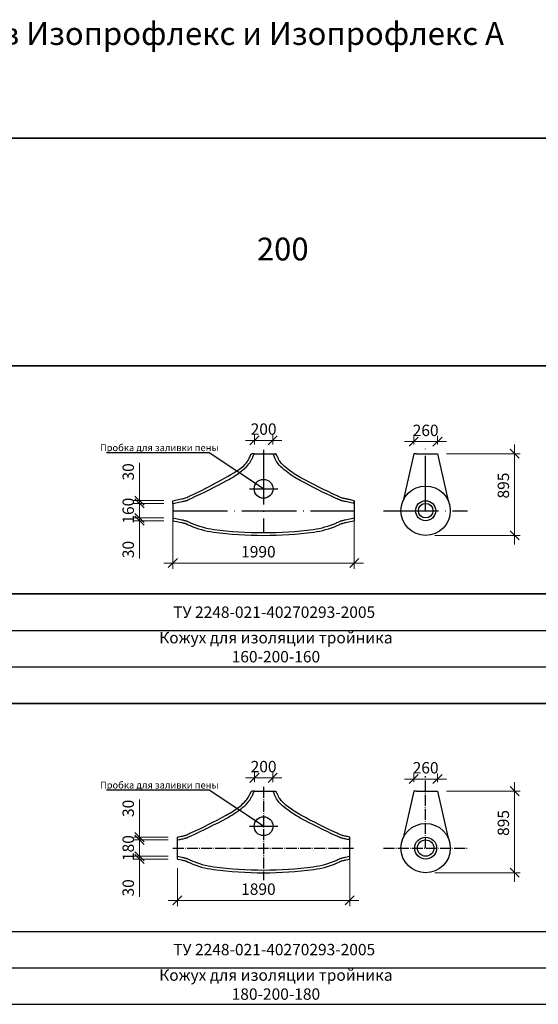
# Model space of a CAD drawing. Units: millimetres. Extents: x 12371 to 24857, y -6074 to 7960.
# Drawn here: x 16092 to 16205, y 4771 to 4987 of the extents above; entities that cross this region are included whole.
import ezdxf

# ---------------------------------------------------------------- set-up
doc = ezdxf.new("R2010")
doc.units = ezdxf.units.MM
doc.linetypes.add('ACAD_ISO04W100', pattern=[30, 24, -3, 0, -3])
doc.layers.add('рамка', color=7, linetype='Continuous')
doc.styles.add('simplex_2.5', font='simplex.shx', dxfattribs={"width": 0.7, "height": 2.5})
doc.styles.get("Standard").update_dxf_attribs({"font": 'isocpeur.ttf', "width": 0.7})
doc.dimstyles.new('1к50', dxfattribs={"dimscale": 0, "dimtxt": 2.5, "dimasz": 2, "dimexe": 1.25, "dimexo": 2, "dimgap": 0.9, "dimtad": 1, "dimdec": 0, "dimlfac": 50, "dimtxsty": 'Standard', "dimblk": 'OBLIQUE', "dimcen": 2, "dimdle": 2, "dimadec": 0, "dimazin": 0, "dimtfac": 1, "dimtdec": 0, "dimtmove": 0, "dimatfit": 3, "dimldrblk": 'NONE', "dimfxl": 0, "dimlwd": 18, "dimlwe": 18, "dimarcsym": 0})

# ---------------------------------------------------------------- blocks, each defined once
blk = doc.blocks.new('_Oblique')
at = {"color": 0, "linetype": 'ByBlock', "lineweight": -2}
blk.add_line((-0.5, -0.5), (0.5, 0.5), dxfattribs=at)
blk = doc.blocks.new('*D1453')
at = {"color": 0, "lineweight": 18, "transparency": 16777216}
for p, q in [((16117.86, 4882.81), (16117.86, 4875.61)), ((16123.18, 4880.81), (16116.61, 4880.81)), ((16123.18, 4877.61), (16116.61, 4877.61))]:
    blk.add_line(p, q, dxfattribs=at)
at = {"layer": 'Defpoints', "color": 0, "transparency": 16777216}
for p in [(16125.18, 4880.81), (16117.86, 4877.61), (16125.18, 4877.61)]:
    blk.add_point(p, dxfattribs=at)
at = {"color": 0, "lineweight": 18, "transparency": 16777216, "xscale": 2, "yscale": 2, "zscale": 2}
for p, rotation in [((16117.86, 4880.81), 90), ((16117.86, 4877.61), 270)]:
    blk.add_blockref('_Oblique', p, dxfattribs=dict(at, rotation=rotation))
at = {"color": 0, "transparency": 16777216, "insert": (16115.71, 4879.21), "char_height": 2.5, "attachment_point": 5, "rotation": 90}
blk.add_mtext('160', dxfattribs=at)
blk = doc.blocks.new('_None')
blk = doc.blocks.new('*D1454')
at = {"color": 0, "lineweight": 18, "transparency": 16777216}
for p, q in [((16117.86, 4881.41), (16117.86, 4889.67)), ((16123.18, 4881.41), (16116.61, 4881.41)), ((16123.18, 4880.81), (16116.61, 4880.81)), ((16117.86, 4880.81), (16117.86, 4881.41)), ((16117.86, 4880.81), (16117.86, 4878.81))]:
    blk.add_line(p, q, dxfattribs=at)
at = {"layer": 'Defpoints', "color": 0, "transparency": 16777216}
for p in [(16117.86, 4880.81), (16125.18, 4881.41), (16125.18, 4880.81)]:
    blk.add_point(p, dxfattribs=at)
at = {"color": 0, "lineweight": 18, "transparency": 16777216, "xscale": 2, "yscale": 2, "zscale": 2}
for p, rotation in [((16117.86, 4881.41), 270), ((16117.86, 4880.81), 90)]:
    blk.add_blockref('_Oblique', p, dxfattribs=dict(at, rotation=rotation))
at = {"color": 0, "transparency": 16777216, "insert": (16115.71, 4887.72), "char_height": 2.5, "attachment_point": 5, "rotation": 90}
blk.add_mtext('30', dxfattribs=at)
blk = doc.blocks.new('*D1455')
at = {"color": 0, "lineweight": 18, "transparency": 16777216}
for p, q in [((16117.86, 4877.61), (16117.86, 4879.61)), ((16123.18, 4877.61), (16116.61, 4877.61)), ((16123.18, 4877.01), (16116.61, 4877.01)), ((16117.86, 4877.61), (16117.86, 4877.01)), ((16117.86, 4877.01), (16117.86, 4868.74))]:
    blk.add_line(p, q, dxfattribs=at)
at = {"layer": 'Defpoints', "color": 0, "transparency": 16777216}
for p in [(16117.86, 4877.01), (16125.18, 4877.61), (16125.18, 4877.01)]:
    blk.add_point(p, dxfattribs=at)
at = {"color": 0, "lineweight": 18, "transparency": 16777216, "xscale": 2, "yscale": 2, "zscale": 2}
for p, rotation in [((16117.86, 4877.61), 270), ((16117.86, 4877.01), 90)]:
    blk.add_blockref('_Oblique', p, dxfattribs=dict(at, rotation=rotation))
at = {"color": 0, "transparency": 16777216, "insert": (16115.71, 4870.69), "char_height": 2.5, "attachment_point": 5, "rotation": 90}
blk.add_mtext('30', dxfattribs=at)
blk = doc.blocks.new('*D1456')
at = {"color": 0, "lineweight": 18, "transparency": 16777216}
for p, q in [((16125.18, 4877.21), (16125.18, 4866.48)), ((16164.98, 4877.21), (16164.98, 4866.48)), ((16123.18, 4867.73), (16166.98, 4867.73))]:
    blk.add_line(p, q, dxfattribs=at)
at = {"layer": 'Defpoints', "color": 0, "transparency": 16777216}
for p in [(16125.18, 4879.21), (16164.98, 4879.21), (16164.98, 4867.73)]:
    blk.add_point(p, dxfattribs=at)
at = {"color": 0, "lineweight": 18, "transparency": 16777216, "xscale": 2, "yscale": 2, "zscale": 2, "rotation": 180}
blk.add_blockref('_Oblique', (16125.18, 4867.73), dxfattribs=at)
at = {"color": 0, "lineweight": 18, "transparency": 16777216, "xscale": 2, "yscale": 2, "zscale": 2}
blk.add_blockref('_Oblique', (16164.98, 4867.73), dxfattribs=at)
at = {"color": 0, "transparency": 16777216, "insert": (16143.94, 4869.88), "char_height": 2.5, "attachment_point": 5}
blk.add_mtext('1990', dxfattribs=at)
blk = doc.blocks.new('*D689')
at = {"color": 0, "lineweight": 18, "transparency": 16777216}
for p, q in [((16143.08, 4893.7), (16143.08, 4895.88)), ((16147.08, 4893.7), (16147.08, 4895.88)), ((16141.08, 4894.63), (16149.08, 4894.63))]:
    blk.add_line(p, q, dxfattribs=at)
at = {"layer": 'Defpoints', "color": 0, "transparency": 16777216}
for p in [(16147.08, 4894.63), (16143.08, 4891.7), (16147.08, 4891.7)]:
    blk.add_point(p, dxfattribs=at)
at = {"color": 0, "lineweight": 18, "transparency": 16777216, "xscale": 2, "yscale": 2, "zscale": 2, "rotation": 180}
blk.add_blockref('_Oblique', (16143.08, 4894.63), dxfattribs=at)
at = {"color": 0, "lineweight": 18, "transparency": 16777216, "xscale": 2, "yscale": 2, "zscale": 2}
blk.add_blockref('_Oblique', (16147.08, 4894.63), dxfattribs=at)
at = {"color": 0, "transparency": 16777216, "insert": (16145.08, 4896.78), "char_height": 2.5, "attachment_point": 5}
blk.add_mtext('200', dxfattribs=at)
blk = doc.blocks.new('*D690')
at = {"color": 0, "lineweight": 18, "transparency": 16777216}
for p, q in [((16200.14, 4893.7), (16200.14, 4871.8)), ((16185.22, 4891.7), (16201.39, 4891.7)), ((16182.62, 4873.8), (16201.39, 4873.8))]:
    blk.add_line(p, q, dxfattribs=at)
at = {"layer": 'Defpoints', "color": 0, "transparency": 16777216}
for p in [(16183.22, 4891.7), (16180.62, 4873.8), (16200.14, 4873.8)]:
    blk.add_point(p, dxfattribs=at)
at = {"color": 0, "lineweight": 18, "transparency": 16777216, "xscale": 2, "yscale": 2, "zscale": 2}
for p, rotation in [((16200.14, 4891.7), 90), ((16200.14, 4873.8), 270)]:
    blk.add_blockref('_Oblique', p, dxfattribs=dict(at, rotation=rotation))
at = {"color": 0, "transparency": 16777216, "insert": (16197.99, 4884.72), "char_height": 2.5, "attachment_point": 5, "rotation": 90}
blk.add_mtext('895', dxfattribs=at)
blk = doc.blocks.new('*D1457')
at = {"color": 0, "lineweight": 18, "transparency": 16777216}
for p, q in [((16178.02, 4893.7), (16178.02, 4895.6)), ((16183.22, 4893.7), (16183.22, 4895.6)), ((16176.02, 4894.35), (16185.22, 4894.35))]:
    blk.add_line(p, q, dxfattribs=at)
at = {"layer": 'Defpoints', "color": 0, "transparency": 16777216}
for p in [(16183.22, 4894.35), (16178.02, 4891.7), (16183.22, 4891.7)]:
    blk.add_point(p, dxfattribs=at)
at = {"color": 0, "lineweight": 18, "transparency": 16777216, "xscale": 2, "yscale": 2, "zscale": 2, "rotation": 180}
blk.add_blockref('_Oblique', (16178.02, 4894.35), dxfattribs=at)
at = {"color": 0, "lineweight": 18, "transparency": 16777216, "xscale": 2, "yscale": 2, "zscale": 2}
blk.add_blockref('_Oblique', (16183.22, 4894.35), dxfattribs=at)
at = {"color": 0, "transparency": 16777216, "insert": (16180.62, 4896.5), "char_height": 2.5, "attachment_point": 5}
blk.add_mtext('260', dxfattribs=at)
blk = doc.blocks.new('*D691')
at = {"color": 0, "lineweight": 18, "transparency": 16777216}
for p, q in [((16117.86, 4809.01), (16117.86, 4801.41)), ((16124.18, 4807.01), (16116.61, 4807.01)), ((16124.18, 4803.41), (16116.61, 4803.41))]:
    blk.add_line(p, q, dxfattribs=at)
at = {"layer": 'Defpoints', "color": 0, "transparency": 16777216}
for p in [(16126.18, 4807.01), (16117.86, 4803.41), (16126.18, 4803.41)]:
    blk.add_point(p, dxfattribs=at)
at = {"color": 0, "lineweight": 18, "transparency": 16777216, "xscale": 2, "yscale": 2, "zscale": 2}
for p, rotation in [((16117.86, 4807.01), 90), ((16117.86, 4803.41), 270)]:
    blk.add_blockref('_Oblique', p, dxfattribs=dict(at, rotation=rotation))
at = {"color": 0, "transparency": 16777216, "insert": (16115.71, 4805.21), "char_height": 2.5, "attachment_point": 5, "rotation": 90}
blk.add_mtext('180', dxfattribs=at)
blk = doc.blocks.new('*D692')
at = {"color": 0, "lineweight": 18, "transparency": 16777216}
for p, q in [((16117.86, 4807.61), (16117.86, 4815.87)), ((16124.18, 4807.61), (16116.61, 4807.61)), ((16117.86, 4807.01), (16117.86, 4807.61)), ((16124.18, 4807.01), (16116.61, 4807.01)), ((16117.86, 4807.01), (16117.86, 4805.01))]:
    blk.add_line(p, q, dxfattribs=at)
at = {"layer": 'Defpoints', "color": 0, "transparency": 16777216}
for p in [(16126.18, 4807.61), (16117.86, 4807.01), (16126.18, 4807.01)]:
    blk.add_point(p, dxfattribs=at)
at = {"color": 0, "lineweight": 18, "transparency": 16777216, "xscale": 2, "yscale": 2, "zscale": 2}
for p, rotation in [((16117.86, 4807.61), 270), ((16117.86, 4807.01), 90)]:
    blk.add_blockref('_Oblique', p, dxfattribs=dict(at, rotation=rotation))
at = {"color": 0, "transparency": 16777216, "insert": (16115.71, 4813.92), "char_height": 2.5, "attachment_point": 5, "rotation": 90}
blk.add_mtext('30', dxfattribs=at)
blk = doc.blocks.new('*D693')
at = {"color": 0, "lineweight": 18, "transparency": 16777216}
for p, q in [((16117.86, 4803.41), (16117.86, 4805.41)), ((16124.18, 4803.41), (16116.61, 4803.41)), ((16124.18, 4802.81), (16116.61, 4802.81)), ((16117.86, 4803.41), (16117.86, 4802.81)), ((16117.86, 4802.81), (16117.86, 4794.54))]:
    blk.add_line(p, q, dxfattribs=at)
at = {"layer": 'Defpoints', "color": 0, "transparency": 16777216}
for p in [(16117.86, 4802.81), (16126.18, 4803.41), (16126.18, 4802.81)]:
    blk.add_point(p, dxfattribs=at)
at = {"color": 0, "lineweight": 18, "transparency": 16777216, "xscale": 2, "yscale": 2, "zscale": 2}
for p, rotation in [((16117.86, 4803.41), 270), ((16117.86, 4802.81), 90)]:
    blk.add_blockref('_Oblique', p, dxfattribs=dict(at, rotation=rotation))
at = {"color": 0, "transparency": 16777216, "insert": (16115.71, 4796.49), "char_height": 2.5, "attachment_point": 5, "rotation": 90}
blk.add_mtext('30', dxfattribs=at)
blk = doc.blocks.new('*D694')
at = {"color": 0, "lineweight": 18, "transparency": 16777216}
for p, q in [((16163.98, 4803.21), (16163.98, 4792.48)), ((16126.18, 4800.81), (16126.18, 4792.48)), ((16124.18, 4793.73), (16165.98, 4793.73))]:
    blk.add_line(p, q, dxfattribs=at)
at = {"layer": 'Defpoints', "color": 0, "transparency": 16777216}
for p in [(16163.98, 4805.21), (16126.18, 4802.81), (16163.98, 4793.73)]:
    blk.add_point(p, dxfattribs=at)
at = {"color": 0, "lineweight": 18, "transparency": 16777216, "xscale": 2, "yscale": 2, "zscale": 2, "rotation": 180}
blk.add_blockref('_Oblique', (16126.18, 4793.73), dxfattribs=at)
at = {"color": 0, "lineweight": 18, "transparency": 16777216, "xscale": 2, "yscale": 2, "zscale": 2}
blk.add_blockref('_Oblique', (16163.98, 4793.73), dxfattribs=at)
at = {"color": 0, "transparency": 16777216, "insert": (16143.94, 4795.88), "char_height": 2.5, "attachment_point": 5}
blk.add_mtext('1890', dxfattribs=at)
blk = doc.blocks.new('*D695')
at = {"color": 0, "lineweight": 18, "transparency": 16777216}
for p, q in [((16141.08, 4820.61), (16149.08, 4820.61)), ((16143.08, 4819.7), (16143.08, 4821.86)), ((16147.08, 4819.7), (16147.08, 4821.86))]:
    blk.add_line(p, q, dxfattribs=at)
at = {"layer": 'Defpoints', "color": 0, "transparency": 16777216}
for p in [(16147.08, 4820.61), (16143.08, 4817.7), (16147.08, 4817.7)]:
    blk.add_point(p, dxfattribs=at)
at = {"color": 0, "lineweight": 18, "transparency": 16777216, "xscale": 2, "yscale": 2, "zscale": 2, "rotation": 180}
blk.add_blockref('_Oblique', (16143.08, 4820.61), dxfattribs=at)
at = {"color": 0, "lineweight": 18, "transparency": 16777216, "xscale": 2, "yscale": 2, "zscale": 2}
blk.add_blockref('_Oblique', (16147.08, 4820.61), dxfattribs=at)
at = {"color": 0, "transparency": 16777216, "insert": (16145.08, 4822.76), "char_height": 2.5, "attachment_point": 5}
blk.add_mtext('200', dxfattribs=at)
blk = doc.blocks.new('*D696')
at = {"color": 0, "lineweight": 18, "transparency": 16777216}
for p, q in [((16200.14, 4819.7), (16200.14, 4797.8)), ((16185.22, 4817.7), (16201.39, 4817.7)), ((16182.62, 4799.8), (16201.39, 4799.8))]:
    blk.add_line(p, q, dxfattribs=at)
at = {"layer": 'Defpoints', "color": 0, "transparency": 16777216}
for p in [(16183.22, 4817.7), (16180.62, 4799.8), (16200.14, 4799.8)]:
    blk.add_point(p, dxfattribs=at)
at = {"color": 0, "lineweight": 18, "transparency": 16777216, "xscale": 2, "yscale": 2, "zscale": 2}
for p, rotation in [((16200.14, 4817.7), 90), ((16200.14, 4799.8), 270)]:
    blk.add_blockref('_Oblique', p, dxfattribs=dict(at, rotation=rotation))
at = {"color": 0, "transparency": 16777216, "insert": (16197.99, 4810.72), "char_height": 2.5, "attachment_point": 5, "rotation": 90}
blk.add_mtext('895', dxfattribs=at)
blk = doc.blocks.new('*D1458')
at = {"color": 0, "lineweight": 18, "transparency": 16777216}
for p, q in [((16176.02, 4820.35), (16185.22, 4820.35)), ((16178.02, 4819.7), (16178.02, 4821.6)), ((16183.22, 4819.7), (16183.22, 4821.6))]:
    blk.add_line(p, q, dxfattribs=at)
at = {"layer": 'Defpoints', "color": 0, "transparency": 16777216}
for p in [(16183.22, 4820.35), (16178.02, 4817.7), (16183.22, 4817.7)]:
    blk.add_point(p, dxfattribs=at)
at = {"color": 0, "lineweight": 18, "transparency": 16777216, "xscale": 2, "yscale": 2, "zscale": 2, "rotation": 180}
blk.add_blockref('_Oblique', (16178.02, 4820.35), dxfattribs=at)
at = {"color": 0, "lineweight": 18, "transparency": 16777216, "xscale": 2, "yscale": 2, "zscale": 2}
blk.add_blockref('_Oblique', (16183.22, 4820.35), dxfattribs=at)
at = {"color": 0, "transparency": 16777216, "insert": (16180.62, 4822.5), "char_height": 2.5, "attachment_point": 5}
blk.add_mtext('260', dxfattribs=at)

msp = doc.modelspace()

# ---------------------------------------------------------------- linework, layer by layer
at = {"color": 7, "lineweight": 35}
for p, q in [((15729.28088, 4960.94744), (16449.28088, 4960.94744)), ((15729.28088, 4910.94744), (16449.28088, 4910.94744)), ((15849.28088, 4910.94744), (16449.28088, 4910.94744)), ((15849.28088, 4910.94744), (16449.28088, 4910.94744)), ((15729.28088, 4860.94744), (16449.28088, 4860.94744)), ((15849.28088, 4860.94744), (16449.28088, 4860.94744)), ((15729.28088, 4836.94744), (16449.28088, 4836.94744)), ((15849.28088, 4836.94744), (16449.28088, 4836.94744))]:
    msp.add_line(p, q, dxfattribs=at)
for p, q in [((15849.28088, 4910.94744), (16449.28088, 4910.94744)), ((15849.28088, 4910.94744), (16449.28088, 4910.94744)), ((16133.13173, 4891.89453), (16110.60512, 4891.89453)), ((16145.08059, 4884.01257), (16133.13173, 4891.89453)), ((16143.08059, 4891.70033), (16142.48059, 4891.70033)), ((16143.08059, 4891.70033), (16147.08059, 4891.70033)), ((16147.08059, 4891.70033), (16147.68059, 4891.70033)), ((16178.02305, 4891.70033), (16175.68266, 4881.40626)), ((16178.62305, 4891.70033), (16178.02305, 4891.70033)), ((16178.62305, 4891.70033), (16182.62305, 4891.70033)), ((16182.62305, 4891.70033), (16183.22305, 4891.70033)), ((16183.22305, 4891.70033), (16185.56344, 4881.40626)), ((16141.97837, 4884.01257), (16148.18281, 4884.01257)), ((16125.18059, 4880.80695), (16125.18059, 4881.40695)), ((16125.18059, 4880.80695), (16125.18059, 4877.60695)), ((16164.98059, 4881.40695), (16164.98059, 4877.60695)), ((16164.98059, 4880.80695), (16164.98059, 4881.40695)), ((16125.18059, 4877.60695), (16125.18059, 4877.00695)), ((16164.98059, 4877.60695), (16164.98059, 4877.00695)), ((15729.28088, 4860.94744), (16449.28088, 4860.94744)), ((15849.28088, 4860.94744), (16449.28088, 4860.94744)), ((15729.28088, 4852.94744), (16449.28088, 4852.94744)), ((15849.28088, 4852.94744), (16449.28088, 4852.94744)), ((15729.28088, 4844.94744), (16449.28088, 4844.94744)), ((15849.28088, 4844.94744), (16449.28088, 4844.94744)), ((15729.28088, 4836.94744), (16449.28088, 4836.94744)), ((15849.28088, 4836.94744), (16449.28088, 4836.94744)), ((16133.13173, 4817.89453), (16110.60512, 4817.89453)), ((16145.08059, 4810.01257), (16133.13173, 4817.89453)), ((16143.08059, 4817.70033), (16142.48059, 4817.70033)), ((16143.08059, 4817.70033), (16147.08059, 4817.70033)), ((16147.08059, 4817.70033), (16147.74059, 4817.70033)), ((16178.02305, 4817.70033), (16175.68266, 4807.40626)), ((16178.62305, 4817.70033), (16178.02305, 4817.70033)), ((16178.62305, 4817.70033), (16182.62305, 4817.70033)), ((16178.62305, 4817.70033), (16182.62305, 4817.70033)), ((16182.62305, 4817.70033), (16183.22305, 4817.70033)), ((16183.22305, 4817.70033), (16185.56344, 4807.40626)), ((16141.97837, 4810.01257), (16148.18281, 4810.01257)), ((16126.18059, 4807.00695), (16126.18059, 4807.60695)), ((16163.98059, 4807.00695), (16163.98059, 4807.60695)), ((16126.18059, 4803.40695), (16126.18059, 4807.00695)), ((16163.98059, 4803.40695), (16163.98059, 4807.00695)), ((16126.18059, 4802.80695), (16126.18059, 4803.40695)), ((16163.98059, 4802.80695), (16163.98059, 4803.40695)), ((15729.28088, 4786.94744), (16449.28088, 4786.94744)), ((15849.28088, 4786.94744), (16449.28088, 4786.94744)), ((15729.28088, 4778.94744), (16449.28088, 4778.94744)), ((15849.28088, 4778.94744), (16449.28088, 4778.94744)), ((15729.28088, 4770.94744), (16449.28088, 4770.94744)), ((15849.28088, 4770.94744), (16449.28088, 4770.94744))]:
    msp.add_line(p, q)
at = {"linetype": 'ACAD_ISO04W100', "ltscale": 0.5}
for p, q in [((16145.08059, 4892.58267), (16145.08059, 4874.40033)), ((16180.62305, 4879.20695), (16180.62305, 4892.79164)), ((16125.18059, 4879.20695), (16164.98059, 4879.20695)), ((16171.40857, 4879.20695), (16189.83752, 4879.20695))]:
    msp.add_line(p, q, dxfattribs=at)
at = {"linetype": 'ACAD_ISO04W100', "ltscale": 0.1}
for p, q in [((16180.62305, 4805.20695), (16180.62305, 4820.95057)), ((16145.08059, 4818.66138), (16145.08059, 4798.14398)), ((16125.18059, 4805.20695), (16164.98059, 4805.20695)), ((16171.40857, 4805.20695), (16189.83752, 4805.20695)), ((16171.40857, 4805.20695), (16189.83752, 4805.20695))]:
    msp.add_line(p, q, dxfattribs=at)
for points in [[(16125.18059, 4880.80695), (16126.18059, 4881.00695), (16127.18059, 4881.20695, 0.005947958), (16127.30694, 4881.23378, 0.002158572), (16127.65383, 4881.31336, 0.009073661), (16128.0223, 4881.40665, 0.020772108), (16128.18059, 4881.45695, 0.001465288), (16128.18644, 4881.45909, 0.000486522), (16128.20402, 4881.46563, 0.016860252), (16128.22221, 4881.47312, 0.000315172), (16129.18059, 4881.90695, 0.017626454), (16137.02347, 4885.80191, 0.041191626), (16140.16518, 4887.85366, 0.043551258), (16141.6417, 4889.22344, 0.067339671), (16142.38059, 4890.30033, 0.005458153), (16142.6847, 4890.92041, 0.021704175), (16142.75263, 4891.08034, 0.007841268), (16142.78687, 4891.17636, -0.006081098), (16142.83059, 4891.30033, -0.051894619), (16142.91658, 4891.47613, -0.036511167), (16143.08059, 4891.70033)], [(16125.18059, 4881.40695), (16126.06292, 4881.5953), (16127.06292, 4881.7953, 0.011896337), (16127.50831, 4881.89545, 0.010000217), (16127.98374, 4882.02446, 0.000768723), (16128.93265, 4882.45332, 0.035104286), (16139.84323, 4888.35997, 0.135107535), (16141.8449, 4890.57059, 0.011098636), (16142.20548, 4891.32656, 0.041158974), (16142.2505, 4891.4536, -0.396763566), (16142.48059, 4891.70033, 0.011896337)], [(16164.98059, 4880.80695), (16163.98059, 4881.00695), (16162.98059, 4881.20695, -0.005947958), (16162.85425, 4881.23378, -0.002158572), (16162.50735, 4881.31336, -0.009073661), (16162.13888, 4881.40665, -0.020772108), (16161.98059, 4881.45695, -0.001465288), (16161.97475, 4881.45909, -0.000486522), (16161.95717, 4881.46563, -0.016860252), (16161.93898, 4881.47312, -0.000315172), (16160.98059, 4881.90695, -0.017626454), (16153.13772, 4885.80191, -0.041191626), (16149.996, 4887.85366, -0.043551258), (16148.51948, 4889.22344, -0.067339671), (16147.78059, 4890.30033, -0.005458153), (16147.47648, 4890.92041, -0.021704175), (16147.40856, 4891.08034, -0.007841268), (16147.37431, 4891.17636, 0.006081098), (16147.33059, 4891.30033, 0.051894619), (16147.2446, 4891.47613, 0.036511167), (16147.08059, 4891.70033)], [(16164.98059, 4881.40695, 0.001515587), (16164.38562, 4881.53584, 0.003144183), (16164.09826, 4881.5953, 0.000531481), (16163.25721, 4881.76287, -0.002809614), (16163.09826, 4881.7953, -0.003585234), (16162.97728, 4881.82159, -0.001334112), (16162.65287, 4881.89545, -0.009614015), (16162.42281, 4881.95315, -0.008924539), (16162.17744, 4882.02446, -0.030959821), (16162.15617, 4882.03253, -0.000690908), (16161.22854, 4882.45332, -0.0172401), (16153.28059, 4886.40812, -0.043206727), (16150.31795, 4888.35997, -0.041536099), (16148.96753, 4889.62291, -0.066972378), (16148.31628, 4890.57059, -0.005823808), (16148.02604, 4891.1613, -0.021350322), (16147.95571, 4891.32656, -0.009136968), (16147.93414, 4891.38726, 0.008364836), (16147.91069, 4891.4536, 0.098806217), (16147.83366, 4891.57823, 0.07361564), (16147.68059, 4891.70033)], [(16125.18059, 4877.60695), (16126.18059, 4877.40695), (16127.18059, 4877.20695, -0.011896337), (16127.51683, 4877.13134, -0.005973329), (16128.18059, 4876.95695, -0.049629319), (16128.40977, 4876.86857, 0.014285368), (16129.18059, 4876.50695, 0.069703606), (16134.1759, 4875.11958, 0.032943022), (16145.08059, 4874.40033, 0.032943022), (16155.98528, 4875.11958, 0.069703606), (16160.98059, 4876.50695, 0.014285368), (16161.75141, 4876.86857, -0.049629319), (16161.98059, 4876.95695, -0.005973329), (16162.64436, 4877.13134, -0.011896337), (16162.98059, 4877.20695), (16163.98059, 4877.40695), (16164.98059, 4877.60695)], [(16125.18059, 4877.00695), (16126.06292, 4876.8186), (16127.06292, 4876.6186, -0.011896337), (16127.37131, 4876.54925, -0.005973329), (16128.02121, 4876.3785, -0.049629319), (16128.13953, 4876.33288, 0.014285368), (16128.94138, 4875.9567, 0.069703606), (16134.0971, 4874.52478, 0.032943022), (16145.08059, 4873.80033, 0.032943022), (16156.06409, 4874.52478, 0.069703606), (16161.21981, 4875.9567, 0.014285368), (16162.02166, 4876.33288, -0.049629319), (16162.13998, 4876.3785, -0.005973329), (16162.78988, 4876.54925, -0.011896337), (16163.09826, 4876.6186), (16164.09826, 4876.8186), (16164.98059, 4877.00695)], [(16126.18059, 4807.60695, 0.001805575), (16126.70659, 4807.71725, 0.002660251), (16127.06292, 4807.7953, 0.000058926), (16127.47146, 4807.88711, 0.000653135), (16127.50831, 4807.89545, 0.010295059), (16127.73031, 4807.95081, 0.008924539), (16127.98374, 4808.02446, 0.030959821), (16128.00502, 4808.03253, 0.000690908), (16128.93265, 4808.45332, 0.0172401), (16136.88059, 4812.40812, 0.043206727), (16139.84323, 4814.35997, 0.041536099), (16141.19365, 4815.62291, 0.066972378), (16141.8449, 4816.57059, 0.005823808), (16142.13514, 4817.1613, 0.021350322), (16142.20548, 4817.32656, 0.009136968), (16142.22704, 4817.38726, -0.008364836), (16142.2505, 4817.4536, -0.098806217), (16142.32752, 4817.57823, -0.07361564), (16142.48059, 4817.70033)], [(16126.18059, 4807.00695, 0.004030791), (16126.77251, 4807.12038, 0.005823562), (16127.18059, 4807.20695, 0.000124391), (16127.62807, 4807.30745, 0.002158572), (16127.65383, 4807.31336, 0.009073661), (16128.0223, 4807.40665, 0.020772108), (16128.18059, 4807.45695, 0.001465288), (16128.18644, 4807.45909, 0.000486522), (16128.20402, 4807.46563, 0.016860252), (16128.22221, 4807.47312, 0.000315172), (16129.18059, 4807.90695, 0.017626454), (16137.02347, 4811.80191, 0.041191626), (16140.16518, 4813.85366, 0.043551258), (16141.6417, 4815.22344, 0.067339671), (16142.38059, 4816.30033, 0.005458153), (16142.6847, 4816.92041, 0.021704175), (16142.75263, 4817.08034, 0.007841268), (16142.78687, 4817.17636, -0.006081098), (16142.83059, 4817.30033, -0.051894619), (16142.91658, 4817.47613, -0.036511167), (16143.08059, 4817.70033)], [(16163.98059, 4807.00695, -0.004030791), (16163.38867, 4807.12038, -0.005823562), (16162.98059, 4807.20695, -0.000124391), (16162.53311, 4807.30745, -0.002158572), (16162.50735, 4807.31336, -0.009073661), (16162.13888, 4807.40665, -0.020772108), (16161.98059, 4807.45695, -0.001465287), (16161.97475, 4807.45909, -0.000486522), (16161.95717, 4807.46563, -0.016860253), (16161.93898, 4807.47312, -0.000315172), (16160.98059, 4807.90695, -0.017626454), (16153.13772, 4811.80191, -0.041191626), (16149.996, 4813.85366, -0.043551258), (16148.51948, 4815.22344, -0.067339671), (16147.78059, 4816.30033, -0.005458153), (16147.47648, 4816.92041, -0.021704175), (16147.40856, 4817.08034, -0.007841268), (16147.37431, 4817.17636, 0.006081098), (16147.33059, 4817.30033, 0.051894619), (16147.2446, 4817.47613, 0.036511167), (16147.08059, 4817.70033)], [(16163.98059, 4807.60695), (16163.98059, 4807.60695, -0.001805575), (16163.45459, 4807.71725, -0.002660251), (16163.09826, 4807.7953, -0.000058926), (16162.68972, 4807.88711, -0.000653135), (16162.65287, 4807.89545, -0.010295059), (16162.43088, 4807.95081, -0.008924539), (16162.17744, 4808.02446, -0.030959821), (16162.15617, 4808.03253, -0.000690908), (16161.22854, 4808.45332, -0.0172401), (16153.28059, 4812.40812, -0.043206727), (16150.31795, 4814.35997, -0.041536099), (16148.96753, 4815.62291, -0.066972378), (16148.31628, 4816.57059, -0.005823808), (16148.02203, 4817.16946, -0.022799239), (16147.95571, 4817.32656, -0.006433938), (16147.9339, 4817.388, 0.006028124), (16147.91069, 4817.4536, 0.062913468), (16147.85249, 4817.56596, 0.045443195), (16147.74059, 4817.70033)], [(16126.18059, 4803.40695), (16127.18059, 4803.20695, -0.011896337), (16127.51683, 4803.13134, -0.005973329), (16128.18059, 4802.95695, -0.049629319), (16128.40977, 4802.86857, 0.014285368), (16129.18059, 4802.50695, 0.069703606), (16134.1759, 4801.11958, 0.032943022), (16145.08059, 4800.40033, 0.032943022), (16155.98528, 4801.11958, 0.069703606), (16160.98059, 4802.50695, 0.014285368), (16161.75141, 4802.86857, -0.049629319), (16161.98059, 4802.95695, -0.005973329), (16162.64436, 4803.13134, -0.011896337), (16162.98059, 4803.20695), (16163.98059, 4803.40695)], [(16126.18059, 4802.80695), (16127.06292, 4802.6186, -0.011896337), (16127.37131, 4802.54925, -0.005973329), (16128.02121, 4802.3785, -0.049629319), (16128.13953, 4802.33288, 0.014285368), (16128.94138, 4801.9567, 0.069703606), (16134.0971, 4800.52478, 0.032943022), (16145.08059, 4799.80033, 0.032943022), (16156.06409, 4800.52478, 0.069703606), (16161.21981, 4801.9567, 0.014285368), (16162.02166, 4802.33288, -0.049629319), (16162.13998, 4802.3785, -0.005973329), (16162.78988, 4802.54925, -0.011896337), (16163.09826, 4802.6186), (16163.98059, 4802.80695), (16163.98059, 4802.80695)]]:
    msp.add_lwpolyline(points, format="xyb")
for centre, radius in [((16145.08059, 4884.01257), 2.07286), ((16180.62305, 4879.20695), 5.40781), ((16180.62305, 4879.20695), 2.2), ((16180.62305, 4879.20695), 1.6), ((16145.08059, 4810.01257), 2.07286), ((16180.62305, 4805.20695), 5.40781), ((16180.62305, 4805.20695), 2.4), ((16180.62305, 4805.20695), 1.8)]:
    msp.add_circle(centre, radius)

# ---------------------------------------------------------------- texts
at = {"color": 7, "lineweight": 35, "char_height": 5, "attachment_point": 5, "style": 'simplex_2.5'}
for s, insert, width in [('Кожухи для изоляции тройников Изопрофлекс и Изопрофлекс А', (16089.21207, 4983.20969), 306.8200561), ('200', (16149.28088, 4935.94744), 120)]:
    msp.add_mtext(s, dxfattribs=dict(at, insert=insert, width=width))
at = {"layer": 'рамка', "linetype": 'Continuous', "attachment_point": 5, "style": 'simplex_2.5'}
for s, insert, char_height, width in [('{\\C0;Пробка для заливки пены}', (16122.19667, 4893.02481), 1.5, 120), ('{\\C0;ТУ 2248-021-40270293-2005}', (16147.41187, 4856.94744), 2.5, 60), ('Кожух для изоляции тройника 160-200-160', (16147.77848, 4848.94744), 2.5, 60), ('{\\C0;Пробка для заливки пены}', (16122.19667, 4819.02481), 1.5, 120), ('{\\C0;ТУ 2248-021-40270293-2005}', (16147.41187, 4782.94744), 2.5, 60), ('Кожух для изоляции тройника 180-200-180', (16147.77848, 4774.94744), 2.5, 60)]:
    msp.add_mtext(s, dxfattribs=dict(at, insert=insert, char_height=char_height, width=width))

# ---------------------------------------------------------------- dimensions: what is measured, and where the dimension line sits
for base, p1, p2, picture, middle in [((16147.08059, 4894.63252), (16143.08059, 4891.70033), (16147.08059, 4891.70033), '*D689', (16145.08059, 4894.63252)), ((16183.22305, 4894.35321), (16178.02305, 4891.70033), (16183.22305, 4891.70033), '*D1457', (16180.62305, 4894.35321)), ((16164.98059, 4867.72907), (16125.18059, 4879.20695), (16164.98059, 4879.20695), '*D1456', (16143.94017, 4867.72907)), ((16147.08059, 4820.61238), (16143.08059, 4817.70033), (16147.08059, 4817.70033), '*D695', (16145.08059, 4820.61238)), ((16183.22305, 4820.35321), (16178.02305, 4817.70033), (16183.22305, 4817.70033), '*D1458', (16180.62305, 4820.35321)), ((16163.98059, 4793.72907), (16126.17817, 4802.80643), (16163.98059, 4805.20695), '*D694', (16143.94017, 4793.72907))]:
    dim = msp.add_linear_dim(base=base, p1=p1, p2=p2, dimstyle='1к50', override={"dimscale": 1})
    dim.commit()
    dim.dimension.update_dxf_attribs({"geometry": picture, "text_midpoint": middle, "dimtype": 160})
for base, p1, p2, picture, middle in [((16200.14226, 4873.79913), (16183.22305, 4891.70033), (16180.62305, 4873.79913), '*D690', (16200.14226, 4884.71904)), ((16117.86101, 4880.80695), (16125.18059, 4881.40695), (16125.18059, 4880.80695), '*D1454', (16117.86101, 4887.72361)), ((16117.86101, 4877.60695), (16125.18059, 4880.80695), (16125.18059, 4877.60695), '*D1453', (16117.86101, 4879.20695)), ((16117.86101, 4877.00695), (16125.18059, 4877.60695), (16125.18059, 4877.00695), '*D1455', (16117.86101, 4870.69028)), ((16200.14226, 4799.79913), (16183.22305, 4817.70033), (16180.62305, 4799.79913), '*D696', (16200.14226, 4810.71904)), ((16117.86101, 4807.00695), (16126.18059, 4807.60695), (16126.18059, 4807.00695), '*D692', (16117.86101, 4813.92361)), ((16117.86101, 4803.40695), (16126.18059, 4807.00695), (16126.18059, 4803.40695), '*D691', (16117.86101, 4805.20695)), ((16117.86101, 4802.80695), (16126.18059, 4803.40695), (16126.18059, 4802.80695), '*D693', (16117.86101, 4796.49028))]:
    dim = msp.add_linear_dim(base=base, p1=p1, p2=p2, angle=90, dimstyle='1к50', override={"dimscale": 1})
    dim.commit()
    dim.dimension.update_dxf_attribs({"geometry": picture, "text_midpoint": middle, "dimtype": 160})

doc.saveas('drawing.dxf')
